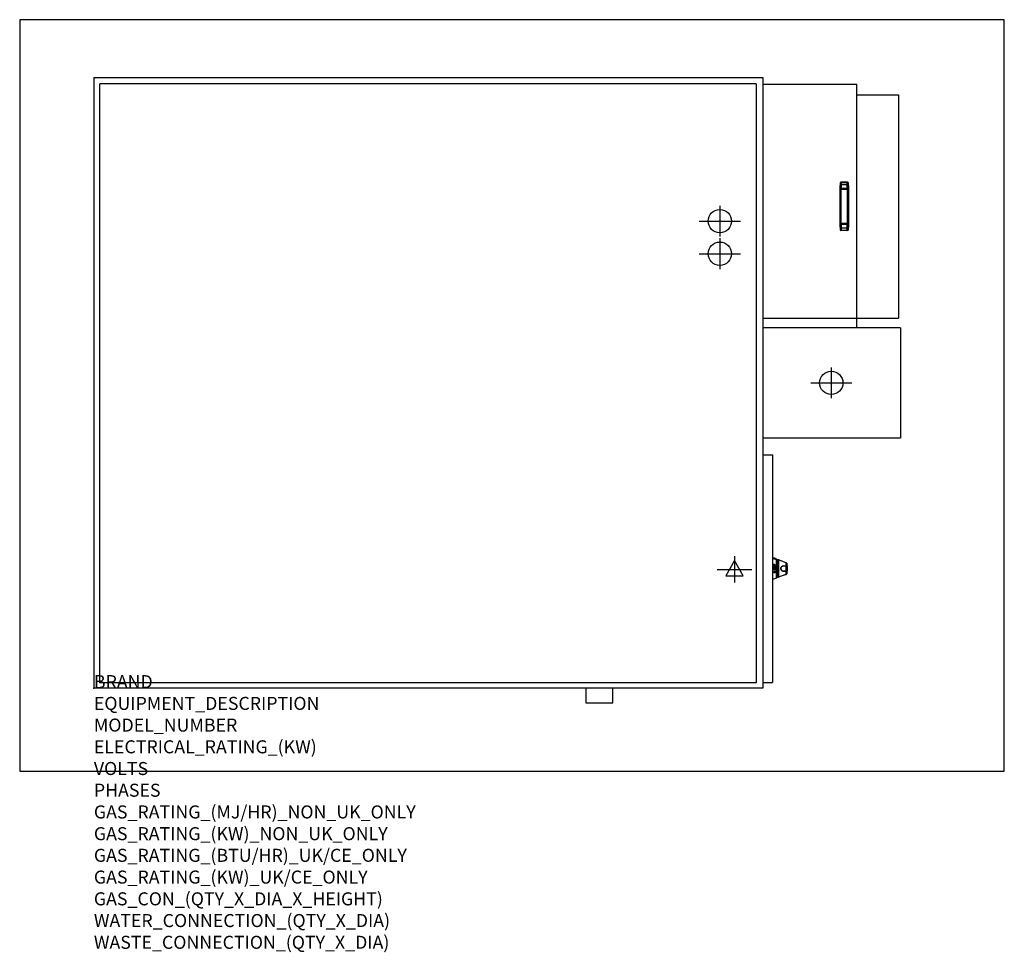
# Model space of a CAD drawing. Extents: x -228 to 2795, y -811 to 2053.
import ezdxf

# ---------------------------------------------------------------- set-up
doc = ezdxf.new("R2010")
doc.units = 0
doc.header["$LTSCALE"] = 2.5
doc.layers.get('0').update_dxf_attribs({"linetype": 'CONTINUOUS'})
for name, color, linetype in [('Moffat_2D_Electrical', 6, 'CONTINUOUS'), ('Moffat_2D_Hyd', 3, 'CONTINUOUS'), ('Moffat_Detail', 5, 'CONTINUOUS'), ('Moffat_Profile', 1, 'CONTINUOUS')]:
    doc.layers.add(name, color=color, linetype=linetype)
doc.layers.add('Moffat_Notes', color=2, linetype='CONTINUOUS', plot=False)
doc.styles.get("Standard").update_dxf_attribs({"font": 'txt.shx'})

# ---------------------------------------------------------------- blocks, each defined once
blk = doc.blocks.new('ELECTRICAL CONNECTION')
at = {"layer": 'Moffat_2D_Electrical'}
for p, q in [((0, 40), (0, -40)), ((-53.3, 0), (53.3, 0)), ((0, 26.7), (-26.7, -20)), ((26.7, -20), (0, 26.7)), ((-26.7, -20), (26.7, -20))]:
    blk.add_line(p, q, dxfattribs=at)
blk = doc.blocks.new('SS WATER CONNECTION')
at = {"layer": 'Moffat_2D_Hyd'}
for p, q in [((0, 47.2), (0, -47.2)), ((-63, 0), (63, 0))]:
    blk.add_line(p, q, dxfattribs=at)
blk.add_circle((0, 0), 35.8, dxfattribs=at)

msp = doc.modelspace()

# ---------------------------------------------------------------- linework, layer by layer
msp.add_point((0, 0))
at = {"layer": 'Moffat_Detail'}
for p, q in [((2033.5, 1855.6), (17.8, 1855.6)), ((17.8, 16.7), (17.8, 1855.6)), ((2033.5, 1855.6), (2033.5, 16.7)), ((2290.8, 1550.4), (2290.8, 1543.4)), ((2290.8, 1415.4), (2290.8, 1543.4)), ((2293.8, 1553.4), (2293.8, 1553.2)), ((2313.8, 1553.4), (2293.8, 1553.4)), ((2293.8, 1546.2), (2293.8, 1553.2)), ((2294.3, 1553.2), (2293.8, 1553.2)), ((2293.8, 1546.2), (2293.8, 1412.5)), ((2294.3, 1546.2), (2293.8, 1546.2)), ((2294.3, 1553.4), (2294.3, 1553.2)), ((2294.3, 1546.2), (2294.3, 1553.2)), ((2294.3, 1532.4), (2294.3, 1546.2)), ((2294.4, 1553.2), (2294.4, 1553.4)), ((2294.4, 1553.2), (2313.2, 1553.2)), ((2294.4, 1553.2), (2294.4, 1546.2)), ((2294.4, 1546.2), (2294.4, 1532.6)), ((2294.4, 1546.2), (2313.2, 1546.2)), ((2313.2, 1553.4), (2313.2, 1553.2)), ((2313.2, 1546.2), (2313.2, 1553.2)), ((2313.2, 1532.6), (2313.2, 1546.2)), ((2313.3, 1553.2), (2313.3, 1553.4)), ((2313.8, 1553.2), (2313.3, 1553.2)), ((2313.3, 1553.2), (2313.3, 1546.2)), ((2313.8, 1546.2), (2313.3, 1546.2)), ((2313.3, 1546.2), (2313.3, 1532.4)), ((2313.8, 1553.2), (2313.8, 1553.4)), ((2313.8, 1553.2), (2313.8, 1546.2)), ((2313.8, 1412.5), (2313.8, 1546.2)), ((2316.8, 1543.4), (2316.8, 1550.4)), ((2316.8, 1543.4), (2316.8, 1415.4)), ((2294.3, 1534.9), (2293.8, 1534.9)), ((2313.3, 1532.4), (2294.3, 1532.4)), ((2294.4, 1534.9), (2313.2, 1534.9)), ((2294.4, 1532.6), (2313.2, 1532.6)), ((2294.4, 1532.6), (2294.4, 1532.6)), ((2294.4, 1532.6), (2295.4, 1532.6)), ((2295.4, 1532.6), (2295.4, 1532.6)), ((2312.2, 1532.6), (2312.2, 1532.6)), ((2312.2, 1532.6), (2313.2, 1532.6)), ((2313.2, 1532.6), (2313.2, 1532.6)), ((2313.8, 1534.9), (2313.3, 1534.9)), ((2294.3, 1423.9), (2293.8, 1423.9)), ((2294.3, 1426.4), (2294.3, 1412.5)), ((2313.3, 1426.4), (2294.3, 1426.4)), ((2294.3, 1426.4), (2313.3, 1426.4)), ((2313.2, 1426.2), (2294.4, 1426.2)), ((2294.4, 1412.5), (2294.4, 1426.2)), ((2313.2, 1423.9), (2294.4, 1423.9)), ((2313.2, 1426.2), (2313.2, 1412.5)), ((2313.3, 1412.5), (2313.3, 1426.4)), ((2313.8, 1423.9), (2313.3, 1423.9)), ((2290.8, 1415.4), (2290.8, 1408.4)), ((2290.8, 1408.4), (2290.8, 1408.4)), ((2293.8, 1405.5), (2293.8, 1412.5)), ((2294.3, 1412.5), (2293.8, 1412.5)), ((2293.8, 1405.5), (2293.8, 1405.4)), ((2294.3, 1405.5), (2293.8, 1405.5)), ((2293.8, 1405.4), (2293.8, 1405.4)), ((2313.8, 1405.4), (2293.8, 1405.4)), ((2294.3, 1405.5), (2294.3, 1412.5)), ((2294.3, 1405.5), (2294.3, 1405.4)), ((2313.2, 1412.5), (2294.4, 1412.5)), ((2294.4, 1412.5), (2294.4, 1405.5)), ((2313.2, 1405.5), (2294.4, 1405.5)), ((2294.4, 1405.4), (2294.4, 1405.5)), ((2313.2, 1405.5), (2313.2, 1412.5)), ((2313.2, 1405.5), (2313.2, 1405.4)), ((2313.8, 1412.5), (2313.3, 1412.5)), ((2313.3, 1412.5), (2313.3, 1405.5)), ((2313.8, 1405.5), (2313.3, 1405.5)), ((2313.3, 1405.4), (2313.3, 1405.5)), ((2313.8, 1412.5), (2313.8, 1405.5)), ((2313.8, 1405.4), (2313.8, 1405.5)), ((2313.8, 1405.4), (2313.8, 1405.4)), ((2316.8, 1408.4), (2316.8, 1415.4)), ((2316.8, 1408.4), (2316.8, 1408.4)), ((2087.2, 399.6), (2084, 400.7)), ((2086.9, 398.6), (2087, 398.8)), ((2088.3, 399.2), (2088.3, 399.2)), ((2092.7, 397.7), (2088.4, 399.2)), ((2089.5, 397), (2088.4, 397.4)), ((2088.6, 397.7), (2088.7, 397.8)), ((2090.5, 398.3), (2090.6, 398.4)), ((2092.8, 397.6), (2092.8, 397.6)), ((2093.5, 396.2), (2093.6, 396.4)), ((2093.6, 396.4), (2093.5, 396.1)), ((2093.5, 396.2), (2093.5, 396.1)), ((2096.3, 396.4), (2093.9, 397.2)), ((2096.3, 338.1), (2096.3, 396.4)), ((2097, 395.4), (2097, 339)), ((2101.2, 393.7), (2097, 393.7)), ((2101.2, 340.7), (2101.2, 393.7)), ((2101.8, 393.6), (2101.8, 340.9)), ((2126, 385.1), (2101.8, 393.6)), ((2086.4, 380.3), (2087.5, 380.3)), ((2086.4, 380.2), (2087.4, 380.2)), ((2087, 374.6), (2088.1, 374.6)), ((2087, 374.6), (2088, 374.6)), ((2093.8, 369.9), (2087.2, 369.9)), ((2087.4, 380.2), (2087.5, 380.3)), ((2087.8, 377.1), (2089.4, 377.1)), ((2087.8, 377.1), (2087.9, 377.1)), ((2087.9, 377.1), (2089.4, 377.1)), ((2088, 374.6), (2088.1, 374.6)), ((2088.2, 371.2), (2089.8, 371.2)), ((2088.2, 371.2), (2088.3, 371.3)), ((2088.2, 365.4), (2088.3, 365.4)), ((2088.3, 371.3), (2089.9, 371.3)), ((2089.1, 379.9), (2090.2, 379.9)), ((2089.1, 379.8), (2090.2, 379.8)), ((2089.4, 377.1), (2089.4, 377.1)), ((2089.7, 374.2), (2090.8, 374.2)), ((2089.7, 374.1), (2090.7, 374.1)), ((2089.8, 371.2), (2089.9, 371.3)), ((2089.9, 363.5), (2089.8, 363.6)), ((2090.2, 379.8), (2090.2, 379.9)), ((2090.5, 377), (2090.6, 377.1)), ((2090.5, 377), (2093.3, 377)), ((2090.5, 368.8), (2090.6, 368.8)), ((2090.5, 367.3), (2090.5, 367.3)), ((2090.6, 377.1), (2093.3, 377.1)), ((2090.7, 374.1), (2090.8, 374.2)), ((2090.9, 371.2), (2091, 371.3)), ((2090.9, 371.2), (2093.7, 371.2)), ((2091, 371.3), (2093.8, 371.3)), ((2093.3, 377), (2093.3, 377.1)), ((2093.7, 371.2), (2093.8, 371.3)), ((2093.9, 365.4), (2094, 365.4)), ((2109.2, 367.2), (2109.2, 367.2)), ((2117, 375.2), (2126, 375.2)), ((2117, 375.2), (2117, 375.2)), ((2117, 375.2), (2124, 375.2)), ((2126, 375), (2117, 375)), ((2128.6, 375.2), (2124, 375.2)), ((2124, 375), (2124, 375.2)), ((2126, 375.2), (2126, 385.1)), ((2126, 375.2), (2127.2, 375.2)), ((2126, 359.4), (2126, 375)), ((2127.2, 375), (2126, 375)), ((2127.2, 383.6), (2127.2, 375.2)), ((2127.2, 375), (2127.2, 359.4)), ((2128, 375), (2128, 375)), ((2128, 375), (2128.5, 375)), ((2128.5, 375), (2128.5, 375)), ((2128.5, 375), (2128.6, 375)), ((2128.6, 375.2), (2128.6, 375.2)), ((2128.6, 375.2), (2128.6, 375)), ((2129, 367.2), (2129, 367.2)), ((2129, 367.2), (2129, 367.2)), ((2096.3, 338.1), (2084, 333.7)), ((2087.1, 354.9), (2087.1, 354.8)), ((2087.6, 356.3), (2087.7, 356.3)), ((2087.9, 355.8), (2087.8, 355.9)), ((2089.6, 354.2), (2089.7, 354.2)), ((2090, 357.2), (2090.1, 357.1)), ((2090.4, 362), (2090.5, 362)), ((2091.6, 357), (2091.7, 357)), ((2092, 356.8), (2092.1, 356.8)), ((2093.3, 356.4), (2093.3, 356.3)), ((2101.2, 340.7), (2097, 340.7)), ((2121.3, 347.7), (2101.8, 340.9)), ((2117, 359.4), (2117, 359.4)), ((2117, 359.4), (2126, 359.4)), ((2117, 359.4), (2124, 359.4)), ((2126, 359.2), (2117, 359.2)), ((2126, 349.4), (2121.3, 347.7)), ((2121.3, 347.7), (2126, 349.4)), ((2126, 349.4), (2121.3, 347.7)), ((2121.3, 347.7), (2121.3, 347.7)), ((2121.3, 347.7), (2121.3, 347.7)), ((2128.6, 359.4), (2124, 359.4)), ((2124, 359.2), (2124, 359.4)), ((2126, 359.4), (2127.2, 359.4)), ((2126, 349.4), (2126, 359.2)), ((2127.2, 359.2), (2126, 359.2)), ((2126, 349.4), (2126, 349.4)), ((2127.2, 359.2), (2127.2, 350.8)), ((2127.2, 350.8), (2127.2, 350.8)), ((2128.5, 359.4), (2127.9, 359.4)), ((2128.1, 359.4), (2128.5, 359.4)), ((2128.6, 359.4), (2128.1, 359.4)), ((2128.1, 359.4), (2128.6, 359.4)), ((2128.6, 359.4), (2128.1, 359.4)), ((2128.6, 359.4), (2128.6, 359.4)), ((2128.6, 359.4), (2128.6, 359.2)), ((2128.6, 359.2), (2128.6, 359.2)), ((2033.5, 16.7), (17.8, 16.7)), ((1510.8, 0), (1510.8, -45)), ((1593.8, -45), (1593.8, 0)), ((1510.8, -45), (1593.8, -45))]:
    msp.add_line(p, q, dxfattribs=at)
at = {"layer": 'Moffat_Detail', "flags": 128}
for points in [[(2086.9, 398.6), (2087.2, 398.5), (2087.4, 398.4), (2087.7, 398.3), (2088, 398.2), (2088.3, 398.1), (2088.6, 398), (2088.8, 397.9), (2089.1, 397.8), (2089.4, 397.7), (2089.7, 397.6), (2089.9, 397.5), (2090.2, 397.4), (2090.5, 397.3), (2090.8, 397.2), (2091, 397.1), (2091.3, 397), (2091.6, 396.9), (2091.9, 396.8), (2092.1, 396.7), (2092.4, 396.6), (2092.7, 396.5), (2093, 396.4), (2093.2, 396.3), (2093.5, 396.2)], [(2088.4, 397.4), (2088.3, 397.5), (2088.3, 397.5), (2088.3, 397.5), (2088.3, 397.6), (2088.2, 397.6), (2088.2, 397.7), (2088.1, 397.7), (2088.1, 397.8), (2088, 397.8), (2087.9, 397.9), (2087.9, 397.9), (2087.8, 398), (2087.7, 398.1), (2087.7, 398.1), (2087.6, 398.2), (2087.5, 398.2), (2087.4, 398.3), (2087.3, 398.3), (2087.3, 398.4), (2087.2, 398.4), (2087.1, 398.5), (2087, 398.5), (2087, 398.5), (2086.9, 398.6)], [(2087, 398.8), (2087.2, 398.7), (2087.5, 398.6), (2087.8, 398.5), (2088.1, 398.4), (2088.3, 398.3), (2088.6, 398.2), (2088.9, 398.1), (2089.2, 398), (2089.4, 397.9), (2089.7, 397.8), (2090, 397.7), (2090.3, 397.6), (2090.5, 397.5), (2090.8, 397.4), (2091.1, 397.3), (2091.4, 397.2), (2091.6, 397.1), (2091.9, 397), (2092.2, 396.9), (2092.5, 396.8), (2092.7, 396.7), (2093, 396.6), (2093.3, 396.5), (2093.6, 396.4)], [(2087.4, 399.5), (2087.4, 399.5), (2087.4, 399.5), (2087.4, 399.5), (2087.4, 399.5), (2087.3, 399.6), (2087.3, 399.6), (2087.3, 399.6), (2087.3, 399.6), (2087.3, 399.6), (2087.3, 399.6), (2087.3, 399.6), (2087.3, 399.6), (2087.3, 399.6), (2087.3, 399.6), (2087.2, 399.6), (2087.2, 399.6), (2087.2, 399.6), (2087.2, 399.6), (2087.2, 399.6), (2087.2, 399.6), (2087.2, 399.6), (2087.2, 399.6), (2087.2, 399.6), (2087.2, 399.6)], [(2088.9, 398.9), (2088.8, 398.9), (2088.8, 399), (2088.7, 399), (2088.6, 399), (2088.5, 399.1), (2088.5, 399.1), (2088.4, 399.1), (2088.3, 399.1), (2088.3, 399.2), (2088.2, 399.2), (2088.1, 399.2), (2088, 399.3), (2088, 399.3), (2087.9, 399.3), (2087.8, 399.3), (2087.8, 399.4), (2087.7, 399.4), (2087.7, 399.4), (2087.6, 399.4), (2087.6, 399.5), (2087.5, 399.5), (2087.5, 399.5), (2087.4, 399.5), (2087.4, 399.5)], [(2088.3, 399.2), (2088.3, 399.2), (2088.3, 399.2), (2088.3, 399.2), (2088.4, 399.2), (2088.4, 399.2), (2088.5, 399.2), (2088.6, 399.1), (2088.6, 399.1), (2088.7, 399.1), (2088.8, 399), (2088.9, 399), (2089, 399), (2089.1, 398.9), (2089.2, 398.9), (2089.3, 398.8), (2089.5, 398.8), (2089.6, 398.7), (2089.7, 398.7), (2089.9, 398.7), (2090, 398.6), (2090.1, 398.5), (2090.3, 398.5), (2090.4, 398.4), (2090.6, 398.4)], [(2088.6, 397.7), (2088.7, 397.6), (2088.7, 397.6), (2088.7, 397.6), (2088.8, 397.6), (2088.8, 397.5), (2088.8, 397.5), (2088.9, 397.5), (2088.9, 397.5), (2088.9, 397.5), (2088.9, 397.4), (2089, 397.4), (2089, 397.4), (2089, 397.4), (2089, 397.3), (2089.1, 397.3), (2089.1, 397.3), (2089.1, 397.3), (2089.1, 397.2), (2089.2, 397.2), (2089.2, 397.2), (2089.2, 397.2), (2089.2, 397.2), (2089.2, 397.1), (2089.3, 397.1)], [(2088.7, 397.8), (2088.8, 397.8), (2088.8, 397.8), (2088.8, 397.7), (2088.9, 397.7), (2088.9, 397.7), (2089, 397.6), (2089, 397.6), (2089.1, 397.6), (2089.1, 397.5), (2089.1, 397.5), (2089.2, 397.5), (2089.2, 397.4), (2089.2, 397.4), (2089.3, 397.4), (2089.3, 397.3), (2089.3, 397.3), (2089.3, 397.3), (2089.4, 397.2), (2089.4, 397.2), (2089.4, 397.2), (2089.4, 397.1), (2089.5, 397.1), (2089.5, 397.1), (2089.5, 397)], [(2093.5, 396.1), (2093.3, 396.2), (2093.1, 396.2), (2092.9, 396.3), (2092.7, 396.4), (2092.5, 396.5), (2092.3, 396.5), (2092.1, 396.6), (2091.9, 396.7), (2091.7, 396.8), (2091.5, 396.8), (2091.3, 396.9), (2091.1, 397), (2090.9, 397), (2090.7, 397.1), (2090.5, 397.2), (2090.3, 397.3), (2090.1, 397.3), (2089.9, 397.4), (2089.7, 397.5), (2089.5, 397.5), (2089.3, 397.6), (2089.1, 397.7), (2088.9, 397.8), (2088.7, 397.8)], [(2090.6, 398.3), (2090.5, 398.3), (2090.4, 398.4), (2090.3, 398.4), (2090.2, 398.4), (2090.2, 398.4), (2090.1, 398.5), (2090, 398.5), (2089.9, 398.5), (2089.9, 398.5), (2089.8, 398.6), (2089.7, 398.6), (2089.6, 398.6), (2089.6, 398.7), (2089.5, 398.7), (2089.4, 398.7), (2089.4, 398.7), (2089.3, 398.8), (2089.2, 398.8), (2089.2, 398.8), (2089.1, 398.8), (2089.1, 398.9), (2089, 398.9), (2088.9, 398.9), (2088.9, 398.9)], [(2090.6, 398.4), (2090.7, 398.3), (2090.8, 398.3), (2091, 398.3), (2091.1, 398.2), (2091.2, 398.2), (2091.4, 398.1), (2091.5, 398.1), (2091.6, 398), (2091.8, 398), (2091.9, 397.9), (2092, 397.9), (2092.1, 397.9), (2092.2, 397.8), (2092.3, 397.8), (2092.4, 397.8), (2092.5, 397.7), (2092.6, 397.7), (2092.6, 397.7), (2092.7, 397.7), (2092.8, 397.7), (2092.8, 397.6), (2092.8, 397.6), (2092.8, 397.6), (2092.8, 397.6)], [(2093.9, 397.2), (2093.9, 397.3), (2093.8, 397.3), (2093.7, 397.3), (2093.6, 397.3), (2093.5, 397.4), (2093.4, 397.4), (2093.3, 397.4), (2093.2, 397.5), (2093.1, 397.5), (2092.9, 397.5), (2092.8, 397.6), (2092.6, 397.6), (2092.5, 397.7), (2092.3, 397.7), (2092.1, 397.8), (2092, 397.8), (2091.8, 397.9), (2091.6, 397.9), (2091.4, 398), (2091.3, 398.1), (2091.1, 398.1), (2090.9, 398.2), (2090.7, 398.2), (2090.6, 398.3)], [(2086.9, 375.8), (2086.9, 375.9), (2086.9, 376.1), (2086.9, 376.3), (2086.8, 376.5), (2086.8, 376.7), (2086.8, 376.9), (2086.8, 377.1), (2086.8, 377.3), (2086.7, 377.5), (2086.7, 377.7), (2086.7, 377.9), (2086.7, 378.1), (2086.7, 378.3), (2086.6, 378.4), (2086.6, 378.6), (2086.6, 378.8), (2086.6, 379), (2086.5, 379.2), (2086.5, 379.4), (2086.5, 379.6), (2086.5, 379.8), (2086.5, 379.9), (2086.4, 380.1), (2086.4, 380.3)], [(2093.5, 375.7), (2093.2, 375.7), (2092.9, 375.7), (2092.7, 375.7), (2092.4, 375.7), (2092.1, 375.7), (2091.8, 375.7), (2091.6, 375.7), (2091.3, 375.7), (2091, 375.7), (2090.7, 375.7), (2090.5, 375.7), (2090.2, 375.7), (2089.9, 375.7), (2089.6, 375.7), (2089.4, 375.7), (2089.1, 375.7), (2088.8, 375.8), (2088.6, 375.8), (2088.3, 375.8), (2088, 375.8), (2087.7, 375.8), (2087.5, 375.8), (2087.2, 375.8), (2086.9, 375.8)], [(2087.2, 369.9), (2087.2, 370.1), (2087.2, 370.3), (2087.2, 370.5), (2087.2, 370.7), (2087.2, 370.9), (2087.2, 371.1), (2087.2, 371.3), (2087.2, 371.5), (2087.2, 371.7), (2087.2, 371.9), (2087.2, 372.1), (2087.1, 372.3), (2087.1, 372.5), (2087.1, 372.7), (2087.1, 372.8), (2087.1, 373), (2087.1, 373.2), (2087.1, 373.4), (2087.1, 373.6), (2087.1, 373.8), (2087, 374), (2087, 374.2), (2087, 374.4), (2087, 374.6)], [(2087.1, 365.4), (2087.2, 365.6), (2087.2, 365.8), (2087.2, 366), (2087.3, 366.2), (2087.4, 366.3), (2087.5, 366.5), (2087.6, 366.7), (2087.7, 366.9), (2087.8, 367.1), (2088, 367.3), (2088.1, 367.5), (2088.3, 367.6), (2088.4, 367.8), (2088.6, 368), (2088.8, 368.1), (2089, 368.2), (2089.2, 368.3), (2089.4, 368.5), (2089.6, 368.5), (2089.8, 368.6), (2090, 368.7), (2090.2, 368.7), (2090.4, 368.8), (2090.6, 368.8)], [(2087.4, 363.9), (2087.3, 363.9), (2087.3, 364), (2087.3, 364), (2087.3, 364.1), (2087.3, 364.1), (2087.3, 364.2), (2087.2, 364.3), (2087.2, 364.3), (2087.2, 364.4), (2087.2, 364.4), (2087.2, 364.5), (2087.2, 364.6), (2087.2, 364.6), (2087.2, 364.7), (2087.2, 364.7), (2087.2, 364.8), (2087.2, 364.9), (2087.1, 364.9), (2087.1, 365), (2087.1, 365.1), (2087.1, 365.2), (2087.1, 365.2), (2087.1, 365.3), (2087.1, 365.4)], [(2087.4, 380.2), (2087.5, 380.1), (2087.5, 380), (2087.5, 379.8), (2087.5, 379.7), (2087.5, 379.6), (2087.5, 379.4), (2087.6, 379.3), (2087.6, 379.2), (2087.6, 379.1), (2087.6, 378.9), (2087.6, 378.8), (2087.6, 378.7), (2087.7, 378.5), (2087.7, 378.4), (2087.7, 378.3), (2087.7, 378.1), (2087.7, 378), (2087.7, 377.9), (2087.8, 377.7), (2087.8, 377.6), (2087.8, 377.5), (2087.8, 377.3), (2087.8, 377.2), (2087.8, 377.1)], [(2088.8, 362.3), (2088.7, 362.3), (2088.7, 362.4), (2088.6, 362.4), (2088.5, 362.5), (2088.5, 362.5), (2088.4, 362.6), (2088.3, 362.6), (2088.2, 362.7), (2088.2, 362.8), (2088.1, 362.8), (2088, 362.9), (2088, 363), (2087.9, 363.1), (2087.8, 363.1), (2087.8, 363.2), (2087.7, 363.3), (2087.6, 363.4), (2087.6, 363.4), (2087.5, 363.5), (2087.5, 363.6), (2087.5, 363.7), (2087.4, 363.7), (2087.4, 363.8), (2087.4, 363.9)], [(2087.5, 380.3), (2087.5, 380.2), (2087.5, 380), (2087.6, 379.9), (2087.6, 379.8), (2087.6, 379.7), (2087.6, 379.5), (2087.6, 379.4), (2087.6, 379.3), (2087.7, 379.1), (2087.7, 379), (2087.7, 378.9), (2087.7, 378.7), (2087.7, 378.6), (2087.7, 378.5), (2087.8, 378.3), (2087.8, 378.2), (2087.8, 378.1), (2087.8, 377.9), (2087.8, 377.8), (2087.8, 377.7), (2087.9, 377.5), (2087.9, 377.4), (2087.9, 377.2), (2087.9, 377.1)], [(2088, 374.6), (2088.1, 374.4), (2088.1, 374.3), (2088.1, 374.2), (2088.1, 374), (2088.1, 373.9), (2088.1, 373.7), (2088.1, 373.6), (2088.1, 373.5), (2088.1, 373.3), (2088.1, 373.2), (2088.1, 373.1), (2088.2, 372.9), (2088.2, 372.8), (2088.2, 372.6), (2088.2, 372.5), (2088.2, 372.4), (2088.2, 372.2), (2088.2, 372.1), (2088.2, 371.9), (2088.2, 371.8), (2088.2, 371.7), (2088.2, 371.5), (2088.2, 371.4), (2088.2, 371.2)], [(2088.1, 374.6), (2088.1, 374.5), (2088.1, 374.3), (2088.1, 374.2), (2088.2, 374.1), (2088.2, 373.9), (2088.2, 373.8), (2088.2, 373.6), (2088.2, 373.5), (2088.2, 373.4), (2088.2, 373.2), (2088.2, 373.1), (2088.2, 373), (2088.2, 372.8), (2088.2, 372.7), (2088.2, 372.5), (2088.3, 372.4), (2088.3, 372.3), (2088.3, 372.1), (2088.3, 372), (2088.3, 371.8), (2088.3, 371.7), (2088.3, 371.6), (2088.3, 371.4), (2088.3, 371.3)], [(2090.5, 367.3), (2090.3, 367.3), (2090.2, 367.3), (2090.1, 367.3), (2089.9, 367.2), (2089.8, 367.2), (2089.6, 367.1), (2089.5, 367.1), (2089.4, 367), (2089.3, 366.9), (2089.1, 366.9), (2089, 366.8), (2088.9, 366.7), (2088.8, 366.6), (2088.7, 366.5), (2088.6, 366.4), (2088.6, 366.3), (2088.5, 366.2), (2088.4, 366.1), (2088.4, 365.9), (2088.3, 365.8), (2088.3, 365.7), (2088.2, 365.6), (2088.2, 365.5), (2088.2, 365.4)], [(2088.2, 365.4), (2088.2, 365.3), (2088.2, 365.2), (2088.2, 365.1), (2088.3, 365), (2088.3, 364.9), (2088.3, 364.8), (2088.4, 364.8), (2088.4, 364.7), (2088.5, 364.6), (2088.5, 364.5), (2088.6, 364.4), (2088.7, 364.3), (2088.7, 364.2), (2088.8, 364.2), (2088.9, 364.1), (2089, 364), (2089.1, 363.9), (2089.2, 363.9), (2089.3, 363.8), (2089.4, 363.8), (2089.5, 363.7), (2089.6, 363.7), (2089.7, 363.6), (2089.8, 363.6)], [(2090.5, 367.3), (2090.4, 367.3), (2090.3, 367.3), (2090.1, 367.3), (2090, 367.2), (2089.8, 367.2), (2089.7, 367.1), (2089.6, 367.1), (2089.5, 367), (2089.3, 366.9), (2089.2, 366.8), (2089.1, 366.8), (2089, 366.7), (2088.9, 366.6), (2088.8, 366.5), (2088.7, 366.4), (2088.6, 366.3), (2088.5, 366.2), (2088.5, 366), (2088.4, 365.9), (2088.4, 365.8), (2088.3, 365.7), (2088.3, 365.6), (2088.3, 365.5), (2088.3, 365.4)], [(2088.3, 365.4), (2088.3, 365.3), (2088.3, 365.2), (2088.3, 365), (2088.4, 364.9), (2088.4, 364.8), (2088.5, 364.7), (2088.5, 364.6), (2088.6, 364.5), (2088.7, 364.4), (2088.8, 364.3), (2088.9, 364.2), (2089, 364.1), (2089.1, 364), (2089.2, 363.9), (2089.3, 363.8), (2089.4, 363.7), (2089.5, 363.7), (2089.7, 363.6), (2089.8, 363.6), (2089.9, 363.5), (2090.1, 363.5), (2090.2, 363.5), (2090.3, 363.4), (2090.5, 363.4)], [(2089.4, 377.1), (2089.4, 377.2), (2089.4, 377.3), (2089.4, 377.5), (2089.4, 377.6), (2089.4, 377.7), (2089.4, 377.8), (2089.4, 377.9), (2089.3, 378), (2089.3, 378.2), (2089.3, 378.3), (2089.3, 378.4), (2089.3, 378.5), (2089.3, 378.6), (2089.3, 378.7), (2089.2, 378.8), (2089.2, 379), (2089.2, 379.1), (2089.2, 379.2), (2089.2, 379.3), (2089.2, 379.4), (2089.2, 379.5), (2089.1, 379.6), (2089.1, 379.8), (2089.1, 379.9)], [(2089.9, 371.3), (2089.9, 371.4), (2089.9, 371.5), (2089.8, 371.6), (2089.8, 371.8), (2089.8, 371.9), (2089.8, 372), (2089.8, 372.1), (2089.8, 372.2), (2089.8, 372.4), (2089.8, 372.5), (2089.8, 372.6), (2089.8, 372.7), (2089.8, 372.8), (2089.8, 373), (2089.8, 373.1), (2089.8, 373.2), (2089.8, 373.3), (2089.7, 373.4), (2089.7, 373.6), (2089.7, 373.7), (2089.7, 373.8), (2089.7, 373.9), (2089.7, 374), (2089.7, 374.2)], [(2090.2, 379.9), (2090.2, 379.7), (2090.2, 379.6), (2090.3, 379.5), (2090.3, 379.4), (2090.3, 379.3), (2090.3, 379.2), (2090.3, 379.1), (2090.3, 379), (2090.4, 378.8), (2090.4, 378.7), (2090.4, 378.6), (2090.4, 378.5), (2090.4, 378.4), (2090.4, 378.3), (2090.4, 378.1), (2090.5, 378), (2090.5, 377.9), (2090.5, 377.8), (2090.5, 377.7), (2090.5, 377.6), (2090.5, 377.5), (2090.5, 377.3), (2090.5, 377.2), (2090.6, 377.1)], [(2090.2, 379.8), (2090.2, 379.7), (2090.2, 379.6), (2090.2, 379.4), (2090.2, 379.3), (2090.2, 379.2), (2090.2, 379.1), (2090.3, 379), (2090.3, 378.9), (2090.3, 378.8), (2090.3, 378.7), (2090.3, 378.5), (2090.3, 378.4), (2090.3, 378.3), (2090.4, 378.2), (2090.4, 378.1), (2090.4, 378), (2090.4, 377.9), (2090.4, 377.7), (2090.4, 377.6), (2090.4, 377.5), (2090.5, 377.4), (2090.5, 377.3), (2090.5, 377.2), (2090.5, 377)], [(2090.2, 368.7), (2090.2, 368.7), (2090.3, 368.7), (2090.3, 368.7), (2090.3, 368.7), (2090.3, 368.7), (2090.3, 368.7), (2090.3, 368.7), (2090.3, 368.7), (2090.3, 368.7), (2090.3, 368.7), (2090.4, 368.8), (2090.4, 368.8), (2090.4, 368.8), (2090.4, 368.8), (2090.4, 368.8), (2090.4, 368.8), (2090.4, 368.8), (2090.4, 368.8), (2090.4, 368.8), (2090.5, 368.8), (2090.5, 368.8), (2090.5, 368.8), (2090.5, 368.8), (2090.5, 368.8)], [(2093.9, 365.4), (2093.9, 365.2), (2093.8, 365), (2093.8, 364.8), (2093.7, 364.6), (2093.7, 364.4), (2093.6, 364.2), (2093.4, 364), (2093.3, 363.8), (2093.2, 363.6), (2093, 363.5), (2092.9, 363.3), (2092.7, 363.1), (2092.6, 363), (2092.4, 362.8), (2092.2, 362.7), (2092, 362.6), (2091.8, 362.4), (2091.6, 362.3), (2091.4, 362.2), (2091.2, 362.2), (2091, 362.1), (2090.8, 362.1), (2090.6, 362), (2090.4, 362)], [(2090.5, 368.8), (2090.7, 368.7), (2090.9, 368.7), (2091.1, 368.7), (2091.3, 368.6), (2091.5, 368.5), (2091.7, 368.4), (2091.9, 368.3), (2092.1, 368.2), (2092.3, 368.1), (2092.5, 368), (2092.6, 367.8), (2092.8, 367.6), (2093, 367.5), (2093.1, 367.3), (2093.3, 367.1), (2093.4, 366.9), (2093.5, 366.8), (2093.6, 366.6), (2093.7, 366.4), (2093.8, 366.2), (2093.8, 366), (2093.9, 365.8), (2093.9, 365.6), (2093.9, 365.4)], [(2092.8, 365.4), (2092.8, 365.5), (2092.8, 365.6), (2092.8, 365.7), (2092.7, 365.8), (2092.7, 365.9), (2092.6, 366), (2092.6, 366.1), (2092.5, 366.3), (2092.4, 366.4), (2092.3, 366.5), (2092.2, 366.6), (2092.1, 366.7), (2092, 366.8), (2091.9, 366.8), (2091.8, 366.9), (2091.7, 367), (2091.5, 367.1), (2091.4, 367.1), (2091.3, 367.2), (2091.1, 367.2), (2091, 367.3), (2090.8, 367.3), (2090.7, 367.3), (2090.5, 367.3)], [(2094, 365.4), (2093.9, 365.2), (2093.9, 365), (2093.9, 364.8), (2093.8, 364.6), (2093.7, 364.4), (2093.6, 364.2), (2093.5, 364), (2093.4, 363.8), (2093.3, 363.6), (2093.1, 363.4), (2093, 363.3), (2092.8, 363.1), (2092.6, 362.9), (2092.4, 362.8), (2092.3, 362.7), (2092.1, 362.5), (2091.9, 362.4), (2091.7, 362.3), (2091.5, 362.2), (2091.3, 362.1), (2091.1, 362.1), (2090.9, 362), (2090.7, 362), (2090.5, 362)], [(2090.5, 363.4), (2090.6, 363.4), (2090.8, 363.5), (2090.9, 363.5), (2091.1, 363.5), (2091.2, 363.6), (2091.3, 363.6), (2091.5, 363.7), (2091.6, 363.8), (2091.7, 363.8), (2091.8, 363.9), (2092, 364), (2092.1, 364.1), (2092.2, 364.2), (2092.3, 364.3), (2092.4, 364.4), (2092.5, 364.5), (2092.5, 364.6), (2092.6, 364.7), (2092.7, 364.8), (2092.7, 364.9), (2092.8, 365.1), (2092.8, 365.2), (2092.8, 365.3), (2092.8, 365.4)], [(2090.6, 368.8), (2090.8, 368.8), (2091, 368.7), (2091.2, 368.7), (2091.4, 368.6), (2091.6, 368.5), (2091.8, 368.5), (2092, 368.3), (2092.2, 368.2), (2092.4, 368.1), (2092.5, 368), (2092.7, 367.8), (2092.9, 367.6), (2093, 367.5), (2093.2, 367.3), (2093.3, 367.1), (2093.5, 366.9), (2093.6, 366.8), (2093.7, 366.6), (2093.8, 366.4), (2093.8, 366.2), (2093.9, 366), (2093.9, 365.8), (2094, 365.6), (2094, 365.4)], [(2090.7, 374.1), (2090.8, 374), (2090.8, 373.9), (2090.8, 373.8), (2090.8, 373.6), (2090.8, 373.5), (2090.8, 373.4), (2090.8, 373.3), (2090.8, 373.2), (2090.8, 373), (2090.8, 372.9), (2090.8, 372.8), (2090.8, 372.7), (2090.8, 372.6), (2090.9, 372.4), (2090.9, 372.3), (2090.9, 372.2), (2090.9, 372.1), (2090.9, 372), (2090.9, 371.8), (2090.9, 371.7), (2090.9, 371.6), (2090.9, 371.5), (2090.9, 371.4), (2090.9, 371.2)], [(2090.8, 374.2), (2090.8, 374), (2090.8, 373.9), (2090.8, 373.8), (2090.8, 373.7), (2090.9, 373.6), (2090.9, 373.4), (2090.9, 373.3), (2090.9, 373.2), (2090.9, 373.1), (2090.9, 373), (2090.9, 372.8), (2090.9, 372.7), (2090.9, 372.6), (2090.9, 372.5), (2090.9, 372.4), (2090.9, 372.2), (2090.9, 372.1), (2090.9, 372), (2091, 371.9), (2091, 371.8), (2091, 371.6), (2091, 371.5), (2091, 371.4), (2091, 371.3)], [(2093.3, 377.1), (2093.4, 377), (2093.4, 377), (2093.4, 376.9), (2093.4, 376.9), (2093.4, 376.8), (2093.4, 376.8), (2093.4, 376.7), (2093.4, 376.6), (2093.4, 376.6), (2093.4, 376.5), (2093.4, 376.5), (2093.4, 376.4), (2093.4, 376.4), (2093.4, 376.3), (2093.4, 376.3), (2093.4, 376.2), (2093.4, 376.1), (2093.5, 376.1), (2093.5, 376), (2093.5, 376), (2093.5, 375.9), (2093.5, 375.9), (2093.5, 375.8), (2093.5, 375.7)], [(2093.3, 377), (2093.3, 377), (2093.3, 376.9), (2093.3, 376.9), (2093.3, 376.8), (2093.3, 376.8), (2093.3, 376.7), (2093.3, 376.7), (2093.3, 376.6), (2093.3, 376.6), (2093.3, 376.5), (2093.3, 376.4), (2093.3, 376.4), (2093.4, 376.3), (2093.4, 376.3), (2093.4, 376.2), (2093.4, 376.2), (2093.4, 376.1), (2093.4, 376.1), (2093.4, 376), (2093.4, 376), (2093.4, 375.9), (2093.4, 375.8), (2093.4, 375.8), (2093.4, 375.7)], [(2093.7, 371.2), (2093.7, 371.2), (2093.7, 371.1), (2093.7, 371.1), (2093.7, 371), (2093.7, 371), (2093.7, 370.9), (2093.7, 370.8), (2093.7, 370.8), (2093.7, 370.7), (2093.7, 370.7), (2093.7, 370.6), (2093.7, 370.6), (2093.7, 370.5), (2093.7, 370.4), (2093.7, 370.4), (2093.8, 370.3), (2093.8, 370.3), (2093.8, 370.2), (2093.8, 370.2), (2093.8, 370.1), (2093.8, 370), (2093.8, 370), (2093.8, 369.9), (2093.8, 369.9)], [(2093.8, 371.3), (2093.8, 371.2), (2093.8, 371.2), (2093.8, 371.1), (2093.8, 371), (2093.8, 371), (2093.8, 370.9), (2093.8, 370.9), (2093.8, 370.8), (2093.8, 370.7), (2093.8, 370.7), (2093.8, 370.6), (2093.8, 370.6), (2093.8, 370.5), (2093.8, 370.5), (2093.8, 370.4), (2093.8, 370.3), (2093.8, 370.3), (2093.8, 370.2), (2093.8, 370.2), (2093.8, 370.1), (2093.8, 370), (2093.8, 370), (2093.8, 369.9), (2093.8, 369.9)], [(2117, 359.2), (2116, 359.3), (2114.9, 359.5), (2114, 359.8), (2113.1, 360.3), (2112.2, 360.8), (2111.5, 361.5), (2110.8, 362.2), (2110.2, 363.1), (2109.7, 364.1), (2109.3, 365.1), (2109.1, 366.2), (2109, 367.2), (2109.1, 368.3), (2109.3, 369.4), (2109.7, 370.4), (2110.2, 371.4), (2110.8, 372.3), (2111.5, 373), (2112.2, 373.7), (2113.1, 374.2), (2114, 374.6), (2114.9, 375), (2116, 375.2), (2117, 375.2)], [(2117, 375), (2116, 375), (2115, 374.8), (2114, 374.5), (2113.1, 374), (2112.3, 373.5), (2111.6, 372.9), (2110.9, 372.1), (2110.3, 371.3), (2109.8, 370.4), (2109.5, 369.3), (2109.3, 368.3), (2109.2, 367.2), (2109.3, 366.2), (2109.5, 365.1), (2109.8, 364.1), (2110.3, 363.2), (2110.9, 362.4), (2111.6, 361.6), (2112.3, 361), (2113.1, 360.5), (2114, 360), (2115, 359.7), (2116, 359.5), (2117, 359.4)], [(2128, 375), (2128.2, 373.1), (2128.3, 371.1), (2128.4, 369.2), (2128.4, 367.2), (2128.4, 365.3), (2128.3, 363.3), (2128.2, 361.4), (2128, 359.4)], [(2128.5, 375), (2128.7, 373.1), (2128.8, 371.1), (2128.9, 369.2), (2128.9, 367.2), (2128.9, 365.3), (2128.8, 363.3), (2128.7, 361.4), (2128.5, 359.4)], [(2128.6, 375), (2128.8, 373.1), (2128.9, 371.1), (2129, 369.2), (2129, 367.2), (2129, 365.3), (2128.9, 363.3), (2128.8, 361.4), (2128.6, 359.4)], [(2128.6, 359.4), (2128.6, 359.8), (2128.7, 360.1), (2128.7, 360.4), (2128.7, 360.7), (2128.8, 361.1), (2128.8, 361.4), (2128.8, 361.7), (2128.8, 362), (2128.8, 362.4), (2128.9, 362.7), (2128.9, 363), (2128.9, 363.3), (2128.9, 363.7), (2128.9, 364), (2128.9, 364.3), (2129, 364.6), (2129, 365), (2129, 365.3), (2129, 365.6), (2129, 365.9), (2129, 366.3), (2129, 366.6), (2129, 366.9), (2129, 367.2)], [(2086.6, 356.3), (2086.6, 356.4), (2086.7, 356.4), (2086.7, 356.5), (2086.7, 356.6), (2086.7, 356.7), (2086.7, 356.7), (2086.8, 356.8), (2086.8, 356.9), (2086.8, 356.9), (2086.8, 357), (2086.9, 357.1), (2086.9, 357.1), (2086.9, 357.2), (2087, 357.3), (2087, 357.3), (2087.1, 357.4), (2087.1, 357.4), (2087.2, 357.5), (2087.2, 357.5), (2087.3, 357.6), (2087.3, 357.6), (2087.4, 357.7), (2087.4, 357.7), (2087.5, 357.8)], [(2087.1, 354.8), (2087.1, 354.8), (2087, 354.9), (2087, 354.9), (2086.9, 355), (2086.9, 355), (2086.9, 355.1), (2086.8, 355.1), (2086.8, 355.2), (2086.8, 355.2), (2086.7, 355.3), (2086.7, 355.4), (2086.7, 355.4), (2086.7, 355.5), (2086.7, 355.5), (2086.7, 355.6), (2086.6, 355.7), (2086.6, 355.7), (2086.6, 355.8), (2086.6, 355.9), (2086.6, 356), (2086.6, 356), (2086.6, 356.1), (2086.6, 356.2), (2086.6, 356.3)], [(2087.1, 354.9), (2087.1, 354.9), (2087.1, 354.9), (2087, 354.9), (2087, 354.9), (2087, 354.9), (2087, 354.9), (2087, 354.9), (2087, 354.9), (2087, 354.9), (2087, 354.9), (2087, 354.9), (2087, 354.9), (2087, 354.9), (2087, 354.9), (2087, 354.9), (2087, 354.9), (2087, 354.9), (2087, 354.9), (2087, 354.9), (2087, 354.9), (2087, 354.9), (2087, 354.9), (2087, 354.9), (2087, 354.9)], [(2089.6, 354.2), (2089.5, 354.2), (2089.3, 354.2), (2089.2, 354.3), (2089, 354.3), (2088.9, 354.3), (2088.8, 354.3), (2088.6, 354.3), (2088.5, 354.3), (2088.4, 354.3), (2088.3, 354.3), (2088.2, 354.4), (2088.1, 354.4), (2088, 354.4), (2087.9, 354.4), (2087.8, 354.5), (2087.7, 354.5), (2087.6, 354.5), (2087.5, 354.6), (2087.4, 354.6), (2087.3, 354.7), (2087.3, 354.7), (2087.2, 354.8), (2087.1, 354.8), (2087.1, 354.9)], [(2089.7, 354.2), (2089.5, 354.2), (2089.4, 354.2), (2089.2, 354.2), (2089.1, 354.2), (2089, 354.2), (2088.8, 354.2), (2088.7, 354.2), (2088.6, 354.2), (2088.5, 354.2), (2088.4, 354.3), (2088.2, 354.3), (2088.1, 354.3), (2088, 354.3), (2087.9, 354.4), (2087.8, 354.4), (2087.7, 354.4), (2087.6, 354.5), (2087.6, 354.5), (2087.5, 354.5), (2087.4, 354.6), (2087.3, 354.6), (2087.3, 354.7), (2087.2, 354.7), (2087.1, 354.8)], [(2087.5, 357.8), (2087.6, 357.8), (2087.6, 357.9), (2087.7, 357.9), (2087.8, 358), (2087.9, 358), (2088, 358.1), (2088.1, 358.1), (2088.2, 358.2), (2088.3, 358.2), (2088.4, 358.2), (2088.5, 358.3), (2088.6, 358.3), (2088.7, 358.3), (2088.8, 358.3), (2089, 358.4), (2089.1, 358.4), (2089.2, 358.4), (2089.3, 358.4), (2089.5, 358.4), (2089.6, 358.4), (2089.8, 358.4), (2089.9, 358.5), (2090.1, 358.5), (2090.2, 358.5)], [(2090, 357.2), (2089.8, 357.2), (2089.6, 357.2), (2089.5, 357.1), (2089.3, 357.1), (2089.1, 357.1), (2089, 357.1), (2088.8, 357.1), (2088.7, 357), (2088.6, 357), (2088.4, 357), (2088.3, 356.9), (2088.2, 356.9), (2088.1, 356.8), (2088, 356.8), (2088, 356.7), (2087.9, 356.7), (2087.8, 356.7), (2087.8, 356.6), (2087.7, 356.6), (2087.7, 356.5), (2087.7, 356.5), (2087.6, 356.4), (2087.6, 356.4), (2087.6, 356.3)], [(2087.6, 356.3), (2087.6, 356.3), (2087.6, 356.3), (2087.6, 356.3), (2087.6, 356.3), (2087.6, 356.3), (2087.6, 356.2), (2087.6, 356.2), (2087.6, 356.2), (2087.6, 356.2), (2087.6, 356.2), (2087.7, 356.1), (2087.7, 356.1), (2087.7, 356.1), (2087.7, 356.1), (2087.7, 356.1), (2087.7, 356), (2087.7, 356), (2087.7, 356), (2087.7, 356), (2087.8, 356), (2087.8, 355.9), (2087.8, 355.9), (2087.8, 355.9), (2087.8, 355.9)], [(2090.1, 357.1), (2089.9, 357.1), (2089.7, 357.1), (2089.5, 357.1), (2089.4, 357.1), (2089.2, 357.1), (2089, 357), (2088.9, 357), (2088.8, 357), (2088.6, 356.9), (2088.5, 356.9), (2088.4, 356.9), (2088.3, 356.8), (2088.2, 356.8), (2088.1, 356.7), (2088, 356.7), (2088, 356.6), (2087.9, 356.6), (2087.8, 356.5), (2087.8, 356.5), (2087.8, 356.4), (2087.7, 356.4), (2087.7, 356.4), (2087.7, 356.3), (2087.7, 356.3)], [(2087.7, 356.3), (2087.7, 356.2), (2087.7, 356.2), (2087.7, 356.2), (2087.7, 356.2), (2087.7, 356.1), (2087.7, 356.1), (2087.7, 356.1), (2087.7, 356), (2087.8, 356), (2087.8, 355.9), (2087.8, 355.9), (2087.8, 355.9), (2087.9, 355.9), (2087.9, 355.8), (2087.9, 355.8), (2087.9, 355.8), (2088, 355.7), (2088, 355.7), (2088.1, 355.7), (2088.1, 355.7), (2088.1, 355.6), (2088.2, 355.6), (2088.2, 355.6), (2088.3, 355.6)], [(2088.3, 355.6), (2088.3, 355.6), (2088.3, 355.6), (2088.4, 355.6), (2088.4, 355.6), (2088.5, 355.5), (2088.5, 355.5), (2088.6, 355.5), (2088.7, 355.5), (2088.7, 355.5), (2088.8, 355.5), (2088.8, 355.5), (2088.9, 355.5), (2089, 355.5), (2089, 355.5), (2089.1, 355.5), (2089.2, 355.5), (2089.3, 355.5), (2089.4, 355.5), (2089.4, 355.5), (2089.5, 355.5), (2089.6, 355.5), (2089.7, 355.5), (2089.8, 355.5), (2089.9, 355.5)], [(2090.5, 362), (2090.4, 362), (2090.3, 362), (2090.2, 362), (2090.1, 362), (2090.1, 362), (2090, 362), (2089.9, 362), (2089.8, 362), (2089.8, 362), (2089.7, 362), (2089.6, 362.1), (2089.5, 362.1), (2089.5, 362.1), (2089.4, 362.1), (2089.3, 362.1), (2089.3, 362.1), (2089.2, 362.2), (2089.2, 362.2), (2089.1, 362.2), (2089, 362.2), (2089, 362.2), (2088.9, 362.3), (2088.9, 362.3), (2088.8, 362.3)], [(2090.4, 362), (2090.3, 362), (2090.2, 362), (2090.2, 362), (2090.1, 362), (2090, 362), (2090, 362), (2089.9, 362), (2089.8, 362.1), (2089.7, 362.1), (2089.7, 362.1), (2089.6, 362.1), (2089.5, 362.1), (2089.5, 362.1), (2089.4, 362.1), (2089.3, 362.1), (2089.3, 362.1), (2089.2, 362.2), (2089.2, 362.2), (2089.1, 362.2), (2089, 362.2), (2089, 362.2), (2088.9, 362.3), (2088.9, 362.3), (2088.8, 362.3)], [(2093.3, 356.4), (2093.2, 356.3), (2093.2, 356.1), (2093.1, 356), (2093.1, 355.9), (2093, 355.8), (2092.9, 355.6), (2092.8, 355.5), (2092.7, 355.4), (2092.6, 355.3), (2092.4, 355.2), (2092.3, 355.1), (2092.1, 355), (2091.9, 354.9), (2091.8, 354.8), (2091.6, 354.7), (2091.4, 354.6), (2091.2, 354.5), (2091, 354.5), (2090.8, 354.4), (2090.5, 354.3), (2090.3, 354.3), (2090.1, 354.3), (2089.9, 354.3), (2089.6, 354.2)], [(2093.3, 356.3), (2093.3, 356.2), (2093.3, 356.1), (2093.2, 355.9), (2093.1, 355.8), (2093.1, 355.7), (2093, 355.6), (2092.9, 355.4), (2092.8, 355.3), (2092.6, 355.2), (2092.5, 355.1), (2092.3, 355), (2092.2, 354.9), (2092, 354.8), (2091.8, 354.7), (2091.6, 354.6), (2091.4, 354.5), (2091.2, 354.4), (2091, 354.4), (2090.8, 354.3), (2090.6, 354.3), (2090.4, 354.2), (2090.2, 354.2), (2089.9, 354.2), (2089.7, 354.2)], [(2089.9, 355.5), (2090.1, 355.5), (2090.3, 355.5), (2090.4, 355.5), (2090.6, 355.5), (2090.8, 355.5), (2090.9, 355.6), (2091.1, 355.6), (2091.2, 355.6), (2091.3, 355.6), (2091.5, 355.7), (2091.6, 355.7), (2091.7, 355.8), (2091.8, 355.8), (2091.9, 355.9), (2091.9, 355.9), (2092, 355.9), (2092.1, 356), (2092.1, 356), (2092.2, 356.1), (2092.2, 356.1), (2092.2, 356.2), (2092.3, 356.2), (2092.3, 356.3), (2092.3, 356.3)], [(2091.6, 357), (2091.6, 357.1), (2091.6, 357.1), (2091.5, 357.1), (2091.5, 357.1), (2091.4, 357.1), (2091.4, 357.1), (2091.3, 357.1), (2091.2, 357.1), (2091.2, 357.1), (2091.1, 357.1), (2091.1, 357.1), (2091, 357.1), (2090.9, 357.1), (2090.9, 357.2), (2090.8, 357.2), (2090.7, 357.2), (2090.6, 357.2), (2090.5, 357.2), (2090.5, 357.2), (2090.4, 357.2), (2090.3, 357.2), (2090.2, 357.2), (2090.1, 357.2), (2090, 357.2)], [(2091.7, 357), (2091.7, 357), (2091.6, 357), (2091.6, 357), (2091.5, 357), (2091.5, 357), (2091.4, 357), (2091.4, 357.1), (2091.3, 357.1), (2091.3, 357.1), (2091.2, 357.1), (2091.1, 357.1), (2091.1, 357.1), (2091, 357.1), (2090.9, 357.1), (2090.8, 357.1), (2090.8, 357.1), (2090.7, 357.1), (2090.6, 357.1), (2090.5, 357.1), (2090.4, 357.1), (2090.4, 357.1), (2090.3, 357.1), (2090.2, 357.1), (2090.1, 357.1)], [(2090.2, 358.5), (2090.4, 358.5), (2090.5, 358.5), (2090.7, 358.4), (2090.8, 358.4), (2090.9, 358.4), (2091.1, 358.4), (2091.2, 358.4), (2091.3, 358.4), (2091.5, 358.4), (2091.6, 358.3), (2091.7, 358.3), (2091.8, 358.3), (2091.9, 358.3), (2092, 358.2), (2092.1, 358.2), (2092.2, 358.2), (2092.3, 358.1), (2092.4, 358.1), (2092.5, 358), (2092.5, 358), (2092.6, 358), (2092.7, 357.9), (2092.8, 357.9), (2092.8, 357.8)], [(2092, 356.8), (2092, 356.8), (2092, 356.9), (2092, 356.9), (2091.9, 356.9), (2091.9, 356.9), (2091.9, 356.9), (2091.9, 356.9), (2091.9, 356.9), (2091.9, 356.9), (2091.9, 356.9), (2091.8, 357), (2091.8, 357), (2091.8, 357), (2091.8, 357), (2091.8, 357), (2091.8, 357), (2091.8, 357), (2091.7, 357), (2091.7, 357), (2091.7, 357), (2091.7, 357), (2091.7, 357), (2091.7, 357), (2091.6, 357)], [(2092.3, 356.3), (2092.3, 356.3), (2092.3, 356.4), (2092.3, 356.4), (2092.3, 356.4), (2092.3, 356.5), (2092.3, 356.5), (2092.2, 356.5), (2092.2, 356.6), (2092.2, 356.6), (2092.2, 356.6), (2092.2, 356.7), (2092.1, 356.7), (2092.1, 356.7), (2092.1, 356.8), (2092.1, 356.8), (2092, 356.8), (2092, 356.8), (2091.9, 356.9), (2091.9, 356.9), (2091.9, 356.9), (2091.8, 356.9), (2091.8, 357), (2091.7, 357), (2091.7, 357)], [(2092.8, 357.8), (2092.9, 357.8), (2092.9, 357.7), (2093, 357.7), (2093, 357.6), (2093.1, 357.6), (2093.1, 357.5), (2093.1, 357.5), (2093.2, 357.4), (2093.2, 357.3), (2093.2, 357.3), (2093.2, 357.2), (2093.3, 357.2), (2093.3, 357.1), (2093.3, 357), (2093.3, 357), (2093.3, 356.9), (2093.3, 356.8), (2093.3, 356.8), (2093.3, 356.7), (2093.3, 356.6), (2093.3, 356.5), (2093.3, 356.5), (2093.3, 356.4), (2093.3, 356.3)], [(2092.8, 357.8), (2092.8, 357.8), (2092.9, 357.7), (2092.9, 357.7), (2093, 357.6), (2093, 357.6), (2093, 357.5), (2093.1, 357.5), (2093.1, 357.4), (2093.1, 357.4), (2093.2, 357.3), (2093.2, 357.3), (2093.2, 357.2), (2093.2, 357.1), (2093.2, 357.1), (2093.2, 357), (2093.3, 356.9), (2093.3, 356.9), (2093.3, 356.8), (2093.3, 356.7), (2093.3, 356.7), (2093.3, 356.6), (2093.3, 356.5), (2093.3, 356.4), (2093.3, 356.4)], [(2127.9, 359.4), (2127.8, 359.4), (2127.8, 359.4), (2127.7, 359.4), (2127.6, 359.4), (2127.6, 359.4), (2127.5, 359.4), (2127.5, 359.4), (2127.4, 359.4), (2127.4, 359.4), (2127.4, 359.4), (2127.3, 359.4), (2127.3, 359.4), (2127.3, 359.4), (2127.3, 359.4), (2127.3, 359.4), (2127.3, 359.4), (2127.3, 359.4), (2127.4, 359.4), (2127.4, 359.4), (2127.4, 359.4), (2127.5, 359.4), (2127.5, 359.4), (2127.6, 359.4), (2127.6, 359.4)], [(2127.6, 359.4), (2127.7, 359.4), (2127.7, 359.4), (2127.7, 359.4), (2127.8, 359.4), (2127.8, 359.4), (2127.8, 359.4), (2127.8, 359.4), (2127.9, 359.4), (2127.9, 359.4), (2127.9, 359.4), (2127.9, 359.4), (2127.9, 359.4), (2127.9, 359.4), (2128, 359.4), (2128, 359.4), (2128, 359.4), (2128, 359.4), (2128, 359.4), (2128, 359.4), (2128, 359.4), (2128, 359.4), (2128, 359.4), (2128, 359.4), (2128, 359.4)], [(2128.1, 359.4), (2128, 359.4), (2128, 359.4), (2127.9, 359.4), (2127.8, 359.4), (2127.8, 359.4), (2127.7, 359.4), (2127.7, 359.4), (2127.7, 359.4), (2127.6, 359.4), (2127.6, 359.4), (2127.6, 359.4), (2127.6, 359.4), (2127.6, 359.4), (2127.6, 359.4), (2127.6, 359.4), (2127.7, 359.4), (2127.7, 359.4), (2127.7, 359.4), (2127.8, 359.4), (2127.8, 359.4), (2127.9, 359.4), (2127.9, 359.4), (2128, 359.4), (2128.1, 359.4)], [(2128.1, 359.4), (2128, 359.4), (2128, 359.4), (2127.9, 359.4), (2127.8, 359.4), (2127.8, 359.4), (2127.7, 359.4), (2127.7, 359.4), (2127.7, 359.4), (2127.6, 359.4), (2127.6, 359.4), (2127.6, 359.4), (2127.6, 359.4), (2127.6, 359.4), (2127.6, 359.4), (2127.6, 359.4), (2127.7, 359.4), (2127.7, 359.4), (2127.7, 359.4), (2127.8, 359.4), (2127.8, 359.4), (2127.9, 359.4), (2128, 359.4), (2128, 359.4), (2128.1, 359.4)]]:
    msp.add_lwpolyline(points, dxfattribs=at)
at = {"layer": 'Moffat_Detail'}
for centre, radius, start, end in [((2293.8, 1550.4), 3, 90, 180), ((2313.8, 1550.4), 3, 0, 90), ((2293.8, 1408.4), 3, 180, 270), ((2313.8, 1408.4), 3, 270, 0), ((2096, 395.4), 1, 0, 70.56), ((2101.2, 391.7), 2, 70.56, 90), ((2117, 367.2), 8, 90, 179.9756), ((2117, 367.2), 7.8, 180, 270), ((2125.3, 383.2), 2, 12.211, 70.56), ((2051.4, 367.2), 77.6, 5.9202, 12.211), ((2051.4, 367.2), 77.6, 347.789, 360), ((2096, 339), 1, 289.44, 0), ((2101.2, 342.7), 2, 270, 289.44), ((2120.6, 349.6), 2, 283.1296, 289.44), ((2125.3, 351.3), 2, 289.44, 347.789), ((2125.3, 351.2), 2, 289.44, 347.789)]:
    msp.add_arc(centre, radius, start, end, dxfattribs=at)
for centre, major_axis, ratio, start_param, end_param in [((2293.8, 1550.4), (-3, 0), 0.943737, 4.712389, 6.283185), ((2293.8, 1543.4), (-3, 0), 0.943737, 4.712389, 6.283185), ((2313.8, 1550.4), (3, 0), 0.943737, 0, 1.570796), ((2313.8, 1543.4), (3, 0), 0.943737, 0, 1.570796), ((2293.8, 1534.9), (-3, 0), 0.000286, 4.712389, 6.283185), ((2313.8, 1534.9), (3, 0), 0.000286, 0, 1.570796), ((2293.8, 1423.9), (-3, 0), 0.000286, 4.712389, 6.283185), ((2313.8, 1423.9), (3, 0), 0.000286, 0, 1.570796), ((2293.8, 1415.4), (-3, 0), 0.943547, 0, 1.570796), ((2293.8, 1408.4), (-3, 0), 0.943547, 0, 1.570796), ((2313.8, 1415.4), (3, 0), 0.943547, 4.712389, 6.283185), ((2313.8, 1408.4), (3, 0), 0.943547, 4.712389, 6.283185), ((2051.4, 375.2), (77.1, 0), 0.000286, 0, 0.186734), ((2051.4, 375), (77.2, 0), 0.000286, 0.13023, 0.188133), ((2051.4, 367.2), (77.6, 0), 1, 6.070062, 6.283185), ((2051.4, 367.2), (76.5, -7.8), 1, 0, 0.203178), ((2051.4, 367.2), (77.6, 0), 1, 6.182451, 6.283185), ((2051.4, 359.4), (77.2, 0), 0.000286, 0.13023, 0.188133), ((2051.4, 367.2), (77.1, -8), 1, 6.173389, 6.283185), ((2051.4, 359.2), (77.1, 0), 0.000286, 0, 0.186734), ((2051.4, 367.2), (76.5, -7.8), 1, 6.28317, 6.283185), ((2051.4, 367.2), (76.7, -7.8), 1, 6.283173, 6.283185), ((2051.4, 367.2), (76.7, -7.8), 1, 6.283173, 6.283185)]:
    msp.add_ellipse(centre, major_axis=major_axis, ratio=ratio, start_param=start_param, end_param=end_param, dxfattribs=at)
at = {"layer": 'Moffat_Profile'}
for p, q in [((2795.3, 2052.6), (-227.7, 2052.6)), ((-227.7, 2052.6), (-227.7, -254.4)), ((2795.3, -254.4), (2795.3, 2052.6)), ((0, 1875), (2053.5, 1875)), ((0, 1875), (0, 0)), ((2053.5, 1875), (2053.5, 0)), ((2342, 1853.1), (2052.8, 1853.1)), ((2342, 1106.8), (2342, 1853.1)), ((2342, 1822.1), (2470.5, 1822.1)), ((2470.5, 1822.1), (2470.5, 1136)), ((2053.5, 1136), (2470.5, 1136)), ((2476.5, 1106.8), (2053.5, 1106.8)), ((2476.5, 1106.8), (2476.5, 767.8)), ((2475.5, 767.8), (2053.5, 767.8)), ((2053.5, 716.3), (2084, 716.3)), ((2084, 716.3), (2084, 17.9)), ((2053.5, 0), (0, 0)), ((2053.5, 17.9), (2084, 17.9)), ((-227.7, -254.4), (2795.3, -254.4))]:
    msp.add_line(p, q, dxfattribs=at)

# ---------------------------------------------------------------- block references
msp.add_blockref('ELECTRICAL CONNECTION', (1967, 364.9))
at = {"layer": 'Moffat_2D_Hyd'}
for p in [(1921.8, 1434.1), (1921.8, 1334.1), (2264, 937.4)]:
    msp.add_blockref('SS WATER CONNECTION', p, dxfattribs=at)

# ---------------------------------------------------------------- texts
at = {"layer": 'Moffat_Notes', "flags": 3}
for tag, p, s in [('BRAND', (0, 0), 'WEXIODISK'), ('EQUIPMENT_DESCRIPTION', (0, -66.7), 'TROLLEY WASHER'), ('MODEL_NUMBER', (0, -133.3), 'WD-18CW EMBEDDED'), ('ELECTRICAL_RATING_(KW)', (0, -200), '52.5'), ('VOLTS', (0, -266.7), '400-415'), ('PHASES', (0, -333.3), '3P + N + E (80A/ø)'), ('GAS_RATING_(MJ/HR)_NON_UK_ONLY', (0, -400), 'N/A'), ('GAS_RATING_(KW)_NON_UK_ONLY', (0, -466.7), 'N/A'), ('GAS_RATING_(BTU/HR)_UK/CE_ONLY', (0, -533.2), 'N/A'), ('GAS_RATING_(KW)_UK/CE_ONLY', (0, -600), 'N/A'), ('GAS_CON_(QTY_X_DIA_X_HEIGHT)', (0, -666.8), 'N/A'), ('WATER_CONNECTION_(QTY_X_DIA)', (0, -733.5), '2 X R 3/4" (FEMALE)'), ('WASTE_CONNECTION_(QTY_X_DIA)', (0, -800.3), '1 X ø50')]:
    msp.add_attdef(tag, p, s, height=40, dxfattribs=at)

doc.saveas('drawing.dxf')
